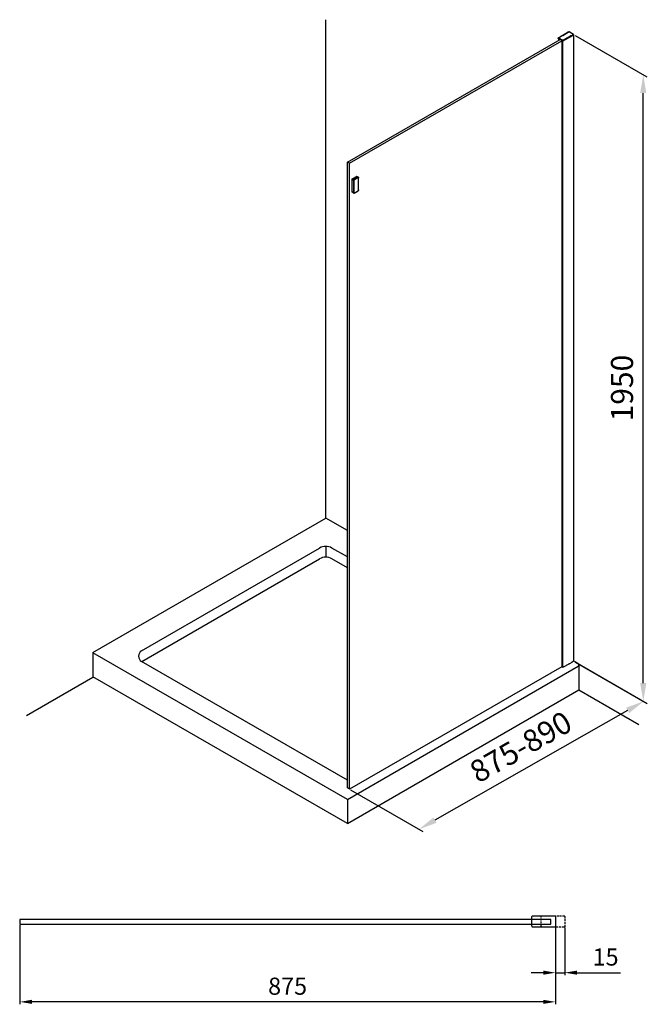
# Model space of a CAD drawing. Units: inches. Extents: x 9 to 4131, y 6 to 1615.
# Drawn here: x 9 to 1034, y 6 to 1615 of the extents above; entities that cross this region are included whole.
import ezdxf

# ---------------------------------------------------------------- set-up
doc = ezdxf.new("R2010")
doc.units = ezdxf.units.IN
doc.header["$MEASUREMENT"] = 0
doc.linetypes.add('HIDDEN2', pattern=[4.7625, 3.175, -1.5875])
doc.layers.get('DEFPOINTS').update_dxf_attribs({"color": 4})
doc.layers.add('DIM', color=3, linetype='Continuous')
doc.layers.add('HID', color=5, linetype='HIDDEN2')
doc.styles.get("Standard").update_dxf_attribs({"font": 'arial.ttf'})
doc.dimstyles.new('平面图', dxfattribs={"dimscale": 8, "dimtxt": 3.5, "dimasz": 2.5, "dimexe": 0.5, "dimexo": 0.2, "dimgap": 1, "dimtad": 1, "dimdec": 0, "dimdsep": 46, "dimtxsty": 'Standard', "dimcen": 0, "dimazin": 2, "dimtfac": 1, "dimtdec": 0, "dimtmove": 0, "dimatfit": 3, "dimfxl": 1, "dimtzin": 0, "dimarcsym": 1})
doc.dimstyles.new('效果图', dxfattribs={"dimscale": 12, "dimtxt": 3, "dimasz": 2.5, "dimexe": 0.5, "dimexo": 0.2, "dimgap": 1, "dimtad": 1, "dimdec": 0, "dimdsep": 46, "dimtxsty": 'Standard', "dimcen": 0, "dimazin": 2, "dimtfac": 1, "dimtdec": 0, "dimtmove": 0, "dimatfit": 3, "dimfxl": 1, "dimtzin": 0, "dimarcsym": 1})

# ---------------------------------------------------------------- blocks, each defined once
blk = doc.blocks.new('*D62')
at = {"layer": 'DEFPOINTS', "color": 0, "transparency": 16777216}
for p in [(883.7, 133.4), (898.7, 132.5), (883.7, 57.3)]:
    blk.add_point(p, dxfattribs=at)
at = {"layer": 'DIM', "color": 0, "lineweight": -2, "transparency": 16777216}
for p, q in [((883.7, 131.8), (883.7, 53.3)), ((898.7, 130.9), (898.7, 53.3)), ((863.7, 57.3), (843.7, 57.3)), ((883.7, 57.3), (898.7, 57.3)), ((918.7, 57.3), (990, 57.3))]:
    blk.add_line(p, q, dxfattribs=at)
at = {"layer": 'DIM', "color": 0, "transparency": 16777216}
for points in [[(863.7, 60.7), (863.7, 54), (883.7, 57.3)], [(918.7, 60.7), (918.7, 54), (898.7, 57.3)]]:
    blk.add_solid(points, dxfattribs=at)
at = {"layer": 'DIM', "color": 0, "transparency": 16777216, "insert": (965.5, 79.3), "char_height": 28, "attachment_point": 5}
blk.add_mtext('15', dxfattribs=at)
blk = doc.blocks.new('*D63')
at = {"layer": 'DEFPOINTS', "color": 0, "transparency": 16777216}
for p in [(8.8, 136.4), (883.7, 133.4), (8.8, 9.6)]:
    blk.add_point(p, dxfattribs=at)
at = {"layer": 'DIM', "color": 0, "lineweight": -2, "transparency": 16777216}
for p, q in [((8.8, 134.8), (8.8, 5.6)), ((883.7, 131.8), (883.7, 5.6)), ((863.7, 9.6), (28.8, 9.6))]:
    blk.add_line(p, q, dxfattribs=at)
at = {"layer": 'DIM', "color": 0, "transparency": 16777216}
for points in [[(28.8, 13), (28.8, 6.3), (8.8, 9.6)], [(863.7, 13), (863.7, 6.3), (883.7, 9.6)]]:
    blk.add_solid(points, dxfattribs=at)
at = {"layer": 'DIM', "color": 0, "transparency": 16777216, "insert": (446.2, 31.6), "char_height": 28, "attachment_point": 5}
blk.add_mtext('875', dxfattribs=at)
blk = doc.blocks.new('CC293+CC303+ID414')
for p, q in [((-37.5, -7.7), (-37.5, 8.2)), ((1, 8.4), (1, -8.4))]:
    blk.add_line(p, q)
for centre, radius, start, end in [((-37, 8.2), 0.5, 91.08, 180), ((-18.9, -951.8), 960.7, 88.8306, 91.08), ((0.7, 8.4), 0.3, 359.9969, 88.8306), ((-36.5, -7.7), 1, 180, 268.9493), ((-18.9, 951.8), 960.7, 268.9493, 271.1694), ((0.7, -8.4), 0.3, 271.1694, 0)]:
    blk.add_arc(centre, radius, start, end)
blk = doc.blocks.new('*D68')
at = {"layer": 'DEFPOINTS', "color": 0, "transparency": 16777216}
for p in [(913.3, 566.8, -57.4), (546.5, 357.7, -57.4), (660.8, 291.7)]:
    blk.add_point(p, dxfattribs=at)
at = {"layer": 'DIM', "color": 0, "lineweight": -2, "transparency": 16777216}
for p, q in [((915.7, 565.4), (1033.6, 497.4)), ((1001.5, 486), (686.8, 306.6)), ((548.9, 356.3), (666.8, 288.2))]:
    blk.add_line(p, q, dxfattribs=at)
at = {"layer": 'DIM', "color": 0, "transparency": 16777216}
for points in [[(999, 490.3), (1004, 481.6), (1027.6, 500.8)], [(684.4, 310.9), (689.3, 302.2), (660.8, 291.7)]]:
    blk.add_solid(points, dxfattribs=at)
at = {"layer": 'DIM', "color": 0, "transparency": 16777216, "insert": (829.3, 422.3), "char_height": 36, "attachment_point": 5, "rotation": 29.6897}
blk.add_mtext('875-890', dxfattribs=at)
blk = doc.blocks.new('*D69')
at = {"layer": 'DEFPOINTS', "color": 0, "transparency": 16777216}
for p in [(913.3, 1590.4, -57.4), (1027, 1524.7), (913.3, 566.3, -57.4)]:
    blk.add_point(p, dxfattribs=at)
at = {"layer": 'DIM', "color": 0, "lineweight": -2, "transparency": 16777216}
for p, q in [((915.7, 1589), (1033, 1521.3)), ((1027, 530.7), (1027, 1494.7)), ((915.7, 564.9), (1033, 497.2))]:
    blk.add_line(p, q, dxfattribs=at)
at = {"layer": 'DIM', "color": 0, "transparency": 16777216}
for points in [[(1022, 1494.7), (1032, 1494.7), (1027, 1524.7)], [(1022, 530.7), (1032, 530.7), (1027, 500.7)]]:
    blk.add_solid(points, dxfattribs=at)
at = {"layer": 'DIM', "color": 0, "transparency": 16777216, "insert": (997, 1012.7), "char_height": 36, "attachment_point": 5, "rotation": 90}
blk.add_mtext('1950', dxfattribs=at)

msp = doc.modelspace()

# ---------------------------------------------------------------- linework, layer by layer
at = {"color": 0, "linetype": 'Continuous'}
for p, q in [((895.4, 1589.2, -57.4), (904.4, 1594.4, -57.4)), ((904.5, 1594.2, -57.4), (895.5, 1589.1, -57.4)), ((904.4, 1594.4, -57.4), (905.4, 1594.9, -57.4)), ((905.5, 1594.7, -57.4), (904.5, 1594.2, -57.4)), ((905.4, 1594.9, -57.4), (905.6, 1595, -57.4)), ((905.7, 1594.9, -57.4), (905.5, 1594.7, -57.4)), ((905.7, 1594.9, -57.4), (905.6, 1595, -57.4)), ((905.8, 1595, -57.4), (905.7, 1594.9, -57.4)), ((912.5, 1590.9, -57.4), (905.7, 1594.9, -57.4)), ((913, 1590.8, -57.4), (905.8, 1595, -57.4)), ((543.9, 1382.2, -57.4), (891.1, 1582.6, -57.4)), ((547.5, 1380.2, -57.4), (893.9, 1580.2, -57.4)), ((888.1, 1584.6, -57.4), (888.1, 1584.5, -57.4)), ((888.1, 1584.6, -57.4), (888.1, 1584.5, -57.4)), ((888.2, 1584.3, -57.4), (888.1, 1584.5, -57.4)), ((888.1, 1584.5, -57.4), (888.2, 1584.5, -57.4)), ((888.2, 1584.6, -57.4), (888.2, 1584.5, -57.4)), ((888.2, 1584.3, -57.4), (888.2, 1584.5, -57.4)), ((888.2, 1584.5, -57.4), (895.4, 1580.3, -57.4)), ((895.4, 1580.1, -57.4), (888.2, 1584.3, -57.4)), ((888.3, 1585.1, -57.4), (889.5, 1585.7, -57.4)), ((888.7, 1584, -57.4), (888.7, 1581.3, -57.4)), ((889.6, 1585.6, -57.4), (888.8, 1585.1, -57.4)), ((888.8, 1585.1, -57.4), (895.7, 1581.2, -57.4)), ((889.5, 1585.7, -57.4), (889.8, 1585.9, -57.4)), ((889.9, 1585.8, -57.4), (889.6, 1585.6, -57.4)), ((889.8, 1585.9, -57.4), (889.9, 1586, -57.4)), ((889.9, 1586, -57.4), (890, 1586, -57.4)), ((890, 1585.8, -57.4), (889.9, 1585.8, -57.4)), ((890, 1586, -57.4), (890.6, 1586.4, -57.4)), ((890.7, 1586.3, -57.4), (890, 1585.8, -57.4)), ((890.6, 1586.4, -57.4), (890.7, 1586.5, -57.4)), ((890.7, 1586.5, -57.4), (891, 1586.6, -57.4)), ((890.8, 1586.3, -57.4), (890.7, 1586.3, -57.4)), ((891.1, 1586.5, -57.4), (890.8, 1586.3, -57.4)), ((891, 1586.6, -57.4), (891.3, 1586.8, -57.4)), ((891.4, 1586.7, -57.4), (891.1, 1586.5, -57.4)), ((891.3, 1586.8, -57.4), (891.4, 1586.9, -57.4)), ((891.4, 1586.9, -57.4), (891.6, 1587, -57.4)), ((891.5, 1586.7, -57.4), (891.4, 1586.7, -57.4)), ((891.7, 1586.9, -57.4), (891.5, 1586.7, -57.4)), ((891.6, 1587, -57.4), (891.9, 1587.2, -57.4)), ((892, 1587, -57.4), (891.7, 1586.9, -57.4)), ((891.9, 1587.2, -57.4), (892, 1587.3, -57.4)), ((892, 1587.3, -57.4), (892.1, 1587.3, -57.4)), ((892.1, 1587.1, -57.4), (892, 1587, -57.4)), ((892.1, 1587.3, -57.4), (892.2, 1587.4, -57.4)), ((892.2, 1587.1, -57.4), (892.1, 1587.1, -57.4)), ((892.2, 1587.4, -57.4), (892.3, 1587.4, -57.4)), ((892.3, 1587.2, -57.4), (892.2, 1587.1, -57.4)), ((892.3, 1587.4, -57.4), (892.7, 1587.7, -57.4)), ((892.4, 1587.2, -57.4), (892.3, 1587.2, -57.4)), ((892.8, 1587.5, -57.4), (892.4, 1587.2, -57.4)), ((892.7, 1587.7, -57.4), (892.8, 1587.7, -57.4)), ((892.8, 1587.7, -57.4), (892.9, 1587.7, -57.4)), ((892.9, 1587.5, -57.4), (892.8, 1587.5, -57.4)), ((892.9, 1587.7, -57.4), (893.4, 1588.1, -57.4)), ((893.5, 1587.9, -57.4), (892.9, 1587.6, -57.4)), ((892.9, 1587.6, -57.4), (892.9, 1587.5, -57.4)), ((893.4, 1588.1, -57.4), (893.5, 1588.1, -57.4)), ((893.5, 1588.1, -57.4), (893.9, 1588.3, -57.4)), ((893.6, 1588, -57.4), (893.5, 1587.9, -57.4)), ((893.9, 1588.2, -57.4), (893.6, 1588, -57.4)), ((893.9, 1588.3, -57.4), (894, 1588.4, -57.4)), ((894.1, 1588.3, -57.4), (893.9, 1588.2, -57.4)), ((893.9, 1581.1, -57.4), (893.9, 557.2, -57.4)), ((894, 1588.4, -57.4), (894.1, 1588.5, -57.4)), ((894.1, 1588.5, -57.4), (894.5, 1588.7, -57.4)), ((894.2, 1588.3, -57.4), (894.1, 1588.3, -57.4)), ((894.4, 1588.4, -57.4), (894.2, 1588.3, -57.4)), ((894.6, 1588.5, -57.4), (894.4, 1588.4, -57.4)), ((894.5, 1588.7, -57.4), (894.7, 1588.8, -57.4)), ((894.8, 1588.6, -57.4), (894.6, 1588.5, -57.4)), ((894.7, 1588.8, -57.4), (895.4, 1589.2, -57.4)), ((895.5, 1589.1, -57.4), (894.8, 1588.7, -57.4)), ((895.4, 1580.3, -57.4), (895.5, 1580.7, -57.4)), ((895.4, 556.3, -57.4), (895.4, 1580.3, -57.4)), ((895.5, 1580.7, -57.4), (895.6, 1581.1, -57.4)), ((895.6, 1581.1, -57.4), (895.7, 1581.2, -57.4)), ((895.7, 1581.2, -57.4), (895.9, 1581.3, -57.4)), ((895.7, 1581.2, -57.4), (895.8, 1580.8, -57.4)), ((895.8, 1580.8, -57.4), (895.9, 1580.4, -57.4)), ((895.9, 1581.3, -57.4), (896.4, 1581.6, -57.4)), ((895.9, 1580.3, -57.4), (896.8, 1580.8, -57.4)), ((896.9, 1580.7, -57.4), (895.9, 1580.1, -57.4)), ((895.9, 1580.4, -57.4), (895.9, 1580.3, -57.4)), ((895.9, 556.3, -57.4), (895.9, 1580.3, -57.4)), ((896, 1580.2, -57.4), (895.9, 1580.1, -57.4)), ((896.1, 1580.2, -57.4), (896, 1580.2, -57.4)), ((901.7, 1583.4, -57.4), (896.1, 1580.2, -57.4)), ((896.4, 1581.6, -57.4), (896.5, 1581.6, -57.4)), ((896.5, 1581.6, -57.4), (896.5, 1581.7, -57.4)), ((896.6, 1581.7, -57.4), (896.7, 1581.8, -57.4)), ((896.7, 1581.8, -57.4), (896.8, 1581.8, -57.4)), ((896.8, 1581.8, -57.4), (896.9, 1581.9, -57.4)), ((896.8, 1580.8, -57.4), (897.1, 1581, -57.4)), ((896.9, 1581.9, -57.4), (897.4, 1582.1, -57.4)), ((897.3, 1580.9, -57.4), (896.9, 1580.7, -57.4)), ((897.1, 1581, -57.4), (897.3, 1581.1, -57.4)), ((897.3, 1581.1, -57.4), (897.8, 1581.4, -57.4)), ((897.9, 1581.2, -57.4), (897.3, 1580.9, -57.4)), ((897.4, 1582.1, -57.4), (897.5, 1582.2, -57.4)), ((897.5, 1582.2, -57.4), (897.7, 1582.3, -57.4)), ((897.5, 1582.2, -57.4), (897.5, 1582.2, -57.4)), ((897.7, 1582.3, -57.4), (897.8, 1582.4, -57.4)), ((897.8, 1581.4, -57.4), (898.1, 1581.5, -57.4)), ((897.9, 1582.4, -57.4), (898.4, 1582.7, -57.4)), ((898.3, 1581.5, -57.4), (897.9, 1581.2, -57.4)), ((898.1, 1581.5, -57.4), (898.3, 1581.6, -57.4)), ((898.3, 1581.6, -57.4), (898.8, 1581.9, -57.4)), ((898.9, 1581.8, -57.4), (898.3, 1581.5, -57.4)), ((898.4, 1582.7, -57.4), (898.5, 1582.8, -57.4)), ((898.4, 1582.7, -57.4), (898.4, 1582.7, -57.4)), ((898.5, 1582.8, -57.4), (898.7, 1582.8, -57.4)), ((898.7, 1582.8, -57.4), (898.8, 1582.9, -57.4)), ((898.8, 1582.9, -57.4), (899.3, 1583.2, -57.4)), ((898.8, 1581.9, -57.4), (899.1, 1582.1, -57.4)), ((899.3, 1582, -57.4), (898.9, 1581.8, -57.4)), ((899.1, 1582.1, -57.4), (899.2, 1582.2, -57.4)), ((899.2, 1582.2, -57.4), (899.8, 1582.5, -57.4)), ((899.3, 1583.2, -57.4), (899.4, 1583.3, -57.4)), ((899.8, 1582.3, -57.4), (899.3, 1582, -57.4)), ((899.4, 1583.3, -57.4), (899.5, 1583.3, -57.4)), ((899.5, 1583.3, -57.4), (899.6, 1583.4, -57.4)), ((899.6, 1583.4, -57.4), (899.8, 1583.5, -57.4)), ((899.8, 1583.5, -57.4), (900.3, 1583.8, -57.4)), ((900.3, 1582.6, -57.4), (899.8, 1582.3, -57.4)), ((899.8, 1582.5, -57.4), (900.1, 1582.6, -57.4)), ((900.1, 1582.6, -57.4), (900.2, 1582.7, -57.4)), ((900.2, 1582.7, -57.4), (900.7, 1583, -57.4)), ((900.3, 1583.8, -57.4), (900.4, 1583.8, -57.4)), ((900.8, 1582.9, -57.4), (900.3, 1582.6, -57.4)), ((900.4, 1583.8, -57.4), (900.4, 1583.9, -57.4)), ((900.5, 1583.9, -57.4), (900.6, 1583.9, -57.4)), ((900.6, 1583.9, -57.4), (900.7, 1584, -57.4)), ((900.7, 1583, -57.4), (901, 1583.2, -57.4)), ((900.8, 1584, -57.4), (901.3, 1584.3, -57.4)), ((901.2, 1583.1, -57.4), (900.8, 1582.9, -57.4)), ((901, 1583.2, -57.4), (901.2, 1583.3, -57.4)), ((901.2, 1583.3, -57.4), (901.7, 1583.6, -57.4)), ((901.7, 1583.4, -57.4), (901.2, 1583.1, -57.4)), ((901.3, 1584.3, -57.4), (901.3, 1584.4, -57.4)), ((901.4, 1584.4, -57.4), (901.6, 1584.5, -57.4)), ((901.4, 1584.4, -57.4), (901.4, 1584.4, -57.4)), ((901.6, 1584.5, -57.4), (901.7, 1584.6, -57.4)), ((901.7, 1584.6, -57.4), (902.3, 1584.9, -57.4)), ((903.7, 1584.6, -57.4), (901.7, 1583.4, -57.4)), ((901.7, 1583.6, -57.4), (902, 1583.7, -57.4)), ((901.8, 1583.5, -57.4), (901.7, 1583.4, -57.4)), ((902.2, 1583.7, -57.4), (901.8, 1583.5, -57.4)), ((902, 1583.7, -57.4), (902.2, 1583.8, -57.4)), ((902.2, 1583.8, -57.4), (902.7, 1584.1, -57.4)), ((902.8, 1584, -57.4), (902.2, 1583.7, -57.4)), ((902.3, 1584.9, -57.4), (902.4, 1585, -57.4)), ((902.3, 1584.9, -57.4), (902.3, 1584.9, -57.4)), ((902.4, 1585, -57.4), (902.6, 1585.1, -57.4)), ((902.6, 1585.1, -57.4), (902.7, 1585.1, -57.4)), ((902.7, 1585.1, -57.4), (903.2, 1585.4, -57.4)), ((902.7, 1584.1, -57.4), (903, 1584.3, -57.4)), ((903.2, 1584.3, -57.4), (902.8, 1584, -57.4)), ((903, 1584.3, -57.4), (903.1, 1584.4, -57.4)), ((903.1, 1584.4, -57.4), (903.7, 1584.7, -57.4)), ((903.2, 1585.4, -57.4), (903.3, 1585.5, -57.4)), ((903.7, 1584.6, -57.4), (903.2, 1584.3, -57.4)), ((903.3, 1585.5, -57.4), (903.4, 1585.5, -57.4)), ((903.4, 1585.5, -57.4), (903.5, 1585.6, -57.4)), ((903.5, 1585.6, -57.4), (903.7, 1585.7, -57.4)), ((903.7, 1585.7, -57.4), (904.2, 1586, -57.4)), ((904.6, 1585, -57.4), (903.7, 1584.6, -57.4)), ((904.2, 1584.8, -57.4), (903.7, 1584.6, -57.4)), ((903.7, 1584.7, -57.4), (904, 1584.8, -57.4)), ((904, 1584.8, -57.4), (904.1, 1584.9, -57.4)), ((904.1, 1584.9, -57.4), (904.6, 1585.2, -57.4)), ((904.2, 1586, -57.4), (904.3, 1586, -57.4)), ((904.6, 1585, -57.4), (904.2, 1584.8, -57.4)), ((904.3, 1586.1, -57.4), (904.5, 1586.2, -57.4)), ((904.3, 1586, -57.4), (904.3, 1586.1, -57.4)), ((904.5, 1586.2, -57.4), (904.6, 1586.2, -57.4)), ((904.6, 1586.3, -57.4), (904.9, 1586.4, -57.4)), ((904.6, 1586.2, -57.4), (904.6, 1586.3, -57.4)), ((905.4, 1585.5, -57.4), (904.6, 1585, -57.4)), ((904.6, 1585.2, -57.4), (904.9, 1585.4, -57.4)), ((904.6, 1585.2, -57.4), (904.6, 1585.2, -57.4)), ((904.7, 1585.1, -57.4), (904.6, 1585, -57.4)), ((905.1, 1585.4, -57.4), (904.7, 1585.1, -57.4)), ((904.9, 1586.4, -57.4), (904.9, 1586.4, -57.4)), ((904.9, 1586.4, -57.4), (905, 1586.4, -57.4)), ((904.9, 1585.4, -57.4), (905.1, 1585.5, -57.4)), ((905, 1586.5, -57.4), (905.4, 1586.7, -57.4)), ((905, 1586.4, -57.4), (905, 1586.5, -57.4)), ((905.1, 1585.5, -57.4), (905.3, 1585.6, -57.4)), ((905.4, 1585.5, -57.4), (905.1, 1585.4, -57.4)), ((905.3, 1585.6, -57.4), (905.3, 1585.6, -57.4)), ((905.4, 1586.7, -57.4), (905.6, 1586.8, -57.4)), ((907.5, 1586.8, -57.4), (905.4, 1585.5, -57.4)), ((905.4, 1585.7, -57.4), (905.9, 1585.9, -57.4)), ((905.4, 1585.6, -57.4), (905.4, 1585.7, -57.4)), ((905.4, 1585.7, -57.4), (905.4, 1585.7, -57.4)), ((905.5, 1585.6, -57.4), (905.4, 1585.5, -57.4)), ((905.4, 1585.5, -57.4), (905.4, 1585.5, -57.4)), ((905.9, 1585.8, -57.4), (905.5, 1585.6, -57.4)), ((905.5, 1585.6, -57.4), (905.5, 1585.6, -57.4)), ((905.6, 1586.8, -57.4), (905.7, 1586.9, -57.4)), ((905.7, 1586.9, -57.4), (905.7, 1586.9, -57.4)), ((905.7, 1586.9, -57.4), (905.8, 1586.9, -57.4)), ((905.8, 1586.9, -57.4), (906, 1587, -57.4)), ((905.9, 1586, -57.4), (906, 1586, -57.4)), ((906, 1585.8, -57.4), (905.9, 1585.8, -57.4)), ((906, 1587.1, -57.4), (906.3, 1587.2, -57.4)), ((906, 1586, -57.4), (906.1, 1586.1, -57.4)), ((906.1, 1585.9, -57.4), (906, 1585.8, -57.4)), ((906.1, 1586.1, -57.4), (906.2, 1586.1, -57.4)), ((906.2, 1586, -57.4), (906.1, 1585.9, -57.4)), ((906.2, 1586.2, -57.4), (906.4, 1586.3, -57.4)), ((906.2, 1586.1, -57.4), (906.2, 1586.2, -57.4)), ((906.3, 1586, -57.4), (906.2, 1586, -57.4)), ((906.2, 1586, -57.4), (906.2, 1586, -57.4)), ((906.3, 1587.2, -57.4), (906.4, 1587.3, -57.4)), ((906.5, 1586.2, -57.4), (906.3, 1586, -57.4)), ((906.4, 1587.3, -57.4), (906.6, 1587.4, -57.4)), ((906.5, 1586.3, -57.4), (906.8, 1586.5, -57.4)), ((906.9, 1586.4, -57.4), (906.5, 1586.2, -57.4)), ((906.6, 1587.4, -57.4), (906.9, 1587.6, -57.4)), ((906.9, 1587.6, -57.4), (907, 1587.6, -57.4)), ((906.9, 1586.5, -57.4), (907, 1586.6, -57.4)), ((907.1, 1586.5, -57.4), (906.9, 1586.4, -57.4)), ((906.9, 1586.4, -57.4), (906.9, 1586.4, -57.4)), ((907, 1587.6, -57.4), (909, 1588.8, -57.4)), ((907, 1586.6, -57.4), (907.5, 1586.9, -57.4)), ((907.4, 1586.7, -57.4), (907.1, 1586.5, -57.4)), ((907.5, 1586.8, -57.4), (907.4, 1586.7, -57.4)), ((907.5, 1586.9, -57.4), (910.4, 1588.6, -57.4)), ((909.9, 1588.1, -57.4), (907.5, 1586.8, -57.4)), ((908.7, 1587.5, -57.4), (907.5, 1586.8, -57.4)), ((908.9, 1587.6, -57.4), (908.7, 1587.5, -57.4)), ((909.1, 1587.7, -57.4), (908.9, 1587.6, -57.4)), ((909, 1588.8, -57.4), (909.7, 1589.2, -57.4)), ((910.4, 1588.4, -57.4), (909.1, 1587.7, -57.4)), ((909.7, 1589.2, -57.4), (911.3, 1590.2, -57.4)), ((910.3, 1588.4, -57.4), (909.9, 1588.1, -57.4)), ((910.4, 1588.5, -57.4), (910.3, 1588.4, -57.4)), ((910.4, 1588.6, -57.4), (911.8, 1589.4, -57.4)), ((911.9, 1589.3, -57.4), (910.4, 1588.5, -57.4)), ((910.8, 1588.7, -57.4), (910.4, 1588.5, -57.4)), ((910.4, 1588.5, -57.4), (910.4, 1588.4, -57.4)), ((913.3, 1590.2, -57.4), (910.8, 1588.7, -57.4)), ((911.3, 1590.2, -57.4), (911.4, 1590.2, -57.4)), ((911.4, 1590.2, -57.4), (911.9, 1590.6, -57.4)), ((911.8, 1589.5, -57.4), (912.6, 1589.9, -57.4)), ((911.8, 1589.4, -57.4), (911.8, 1589.5, -57.4)), ((911.9, 1590.6, -57.4), (912.1, 1590.7, -57.4)), ((912.4, 1589.6, -57.4), (911.9, 1589.4, -57.4)), ((911.9, 1589.4, -57.4), (911.9, 1589.3, -57.4)), ((912.1, 1590.7, -57.4), (912.5, 1590.9, -57.4)), ((912.6, 1589.8, -57.4), (912.4, 1589.6, -57.4)), ((912.7, 1590.9, -57.4), (912.5, 1590.9, -57.4)), ((913.3, 1590.2, -57.4), (912.6, 1589.8, -57.4)), ((912.6, 1589.9, -57.4), (912.8, 1590, -57.4)), ((912.8, 1590, -57.4), (913.3, 1590.3, -57.4)), ((913, 1590.8, -57.4), (913.1, 1590.8, -57.4)), ((913.3, 1590.4, -57.4), (913.3, 566.3, -57.4)), ((913.3, 1590.4, -57.4), (913.3, 1590.3, -57.4)), ((913.3, 1590.2, -57.4), (913.3, 1590.2, -57.4)), ((543.9, 359.2, -57.4), (543.9, 1382.2, -57.4)), ((547.5, 1380.2, -57.4), (543.9, 1382.2, -57.4)), ((547.5, 357.2, -57.4), (547.5, 1380.2, -57.4)), ((551.5, 1333.5, -57.4), (551.5, 1353.4, -57.4)), ((554, 1352, -57.4), (551.5, 1353.4, -57.4)), ((552.5, 1355.1, -57.4), (558.6, 1358.6, -57.4)), ((552.5, 1355.1, -57.4), (555, 1353.7, -57.4)), ((554, 1352, -57.4), (554, 1332.1, -57.4)), ((554.4, 1352, -57.4), (554.4, 1332.1, -57.4)), ((561.1, 1357.2, -57.4), (555, 1353.7, -57.4)), ((561.3, 1356.8, -57.4), (555.2, 1353.3, -57.4)), ((561.1, 1357.2, -57.4), (558.6, 1358.6, -57.4)), ((561.8, 1357.3, -57.4), (559.3, 1358.7, -57.4)), ((562, 1336.5, -57.4), (562, 1356.4, -57.4)), ((562.1, 1336.6, -57.4), (562.1, 1356.5, -57.4)), ((554, 1332.1, -57.4), (551.5, 1333.5, -57.4)), ((554.3, 1331.4, -57.4), (551.8, 1332.8, -57.4)), ((555.1, 1331.5, -57.4), (561.2, 1335, -57.4)), ((555.2, 1331.6, -57.4), (561.3, 1335.2, -57.4)), ((561.3, 1335.1, -57.4), (561.2, 1335, -57.4)), ((910.3, 564.5, -57.4), (906.3, 562.2, -57.4)), ((913.3, 566.3, -57.4), (910.3, 564.5, -57.4)), ((893.9, 557.2, -57.4), (547.5, 357.2, -57.4)), ((895.4, 556.3, -57.4), (893.9, 557.2, -57.4)), ((896.1, 556.4, -57.4), (895.9, 556.3, -57.4)), ((905.4, 561.7, -57.4), (896.1, 556.4, -57.4)), ((905.6, 561.8, -57.4), (905.4, 561.7, -57.4)), ((905.7, 561.8, -57.4), (905.6, 561.8, -57.4)), ((906.1, 562.1, -57.4), (905.7, 561.8, -57.4)), ((906.3, 562.2, -57.4), (906.1, 562.1, -57.4)), ((547.5, 357.2, -57.4), (543.9, 359.2, -57.4))]:
    msp.add_line(p, q, dxfattribs=at)
at = {"color": 0, "linetype": 'Continuous', "elevation": -57.4}
for points in [[(905.8, 1595), (905.7, 1595), (905.7, 1595), (905.6, 1595), (905.6, 1595)], [(888.3, 1585.1), (888.3, 1585), (888.2, 1585), (888.1, 1584.8), (888.1, 1584.7), (888.1, 1584.6)], [(893.9, 1581.1), (893.9, 1581.1), (893.9, 1581.1)], [(893.9, 1581), (893.9, 1581), (893.9, 1581.1), (893.9, 1581.1)], [(895.9, 1580.1), (895.8, 1580.1), (895.6, 1580.1), (895.5, 1580.1), (895.4, 1580.1)], [(913.3, 1590.4), (913.3, 1590.5), (913.3, 1590.6), (913.2, 1590.7), (913.1, 1590.7), (913.1, 1590.8)], [(913.3, 1590.3), (913.3, 1590.3), (913.3, 1590.2), (913.3, 1590.2)], [(913.3, 1590.2), (913.3, 1590.2), (913.3, 1590.2)], [(895.9, 556.3), (895.8, 556.2), (895.6, 556.2), (895.5, 556.2), (895.4, 556.3)]]:
    msp.add_lwpolyline(points, dxfattribs=at)
at = {"color": 0}
msp.add_lwpolyline([(876.2, 136.4), (876.2, 144.4), (8.8, 144.4), (8.8, 136.4)], close=True, dxfattribs=at)
at = {"color": 0, "linetype": 'Continuous'}
for points, start_tangent, end_tangent in [([(888.8, 1585.1, -57.4), (888.7, 1585.1, -57.4), (888.5, 1585, -57.4), (888.4, 1584.9, -57.4), (888.3, 1584.8, -57.4), (888.2, 1584.7, -57.4), (888.2, 1584.6, -57.4)], (-0.981462, -0.191655), (-0.25272, -0.96754)), ([(888.3, 1585.1, -57.4), (888.4, 1585.1, -57.4), (888.5, 1585.1, -57.4), (888.7, 1585.1, -57.4), (888.8, 1585.1, -57.4)], (0.857081, 0.515182), (0.983889, -0.178779)), ([(889.5, 1585.7, -57.4), (889.5, 1585.7, -57.4)], (0.85824, 0.513249), (0.858248, 0.513235)), ([(889.6, 1585.6, -57.4), (889.6, 1585.6, -57.4)], (-0.858001, -0.513648), (-0.857996, -0.513656)), ([(890.7, 1586.5, -57.4), (890.7, 1586.5, -57.4)], (0.859555, 0.511043), (0.85957, 0.511017)), ([(890.7, 1586.5, -57.4), (890.7, 1586.5, -57.4)], (0.859569, 0.51102), (0.859579, 0.511002)), ([(890.8, 1586.3, -57.4), (890.8, 1586.3, -57.4)], (-0.859339, -0.511407), (-0.859329, -0.511423)), ([(890.8, 1586.3, -57.4), (890.8, 1586.3, -57.4)], (-0.859329, -0.511423), (-0.859315, -0.511447)), ([(891.9, 1587.2, -57.4), (891.9, 1587.2, -57.4)], (0.860883, 0.508804), (0.860892, 0.508788)), ([(892, 1587, -57.4), (892, 1587, -57.4)], (-0.860655, -0.509189), (-0.860645, -0.509205)), ([(893.5, 1588.1, -57.4), (893.5, 1588.1, -57.4)], (0.862541, 0.505987), (0.862554, 0.505966)), ([(893.6, 1588, -57.4), (893.6, 1588, -57.4)], (-0.86232, -0.506363), (-0.862308, -0.506385)), ([(894.7, 1588.8, -57.4), (894.7, 1588.8, -57.4)], (0.863763, 0.503899), (0.863779, 0.503871)), ([(894.8, 1588.7, -57.4), (894.8, 1588.6, -57.4)], (-0.863548, -0.504267), (-0.863531, -0.504297)), ([(895.4, 1580.3, -57.4), (895.5, 1580.2, -57.4), (895.6, 1580.2, -57.4), (895.7, 1580.2, -57.4), (895.8, 1580.2, -57.4), (895.9, 1580.3, -57.4)], (0.874985, -0.484151), (0.869379, 0.494147)), ([(895.9, 1580.1, -57.4), (895.8, 1580.1, -57.4), (895.6, 1580.1, -57.4), (895.5, 1580.1, -57.4), (895.4, 1580.1, -57.4)], (-0.874644, -0.484766), (-0.866027, 0.499996)), ([(895.7, 1581.2, -57.4), (895.7, 1581.2, -57.4)], (0.874434, 0.485145), (0.874405, 0.485197)), ([(896.5, 1581.7, -57.4), (896.6, 1581.7, -57.4)], (0.873591, 0.486661), (0.873571, 0.486696)), ([(896.5, 1581.6, -57.4), (896.5, 1581.6, -57.4)], (0.873645, 0.486564), (0.87364, 0.486573)), ([(897.5, 1582.2, -57.4), (897.5, 1582.2, -57.4)], (0.872708, 0.488243), (0.872703, 0.488252)), ([(897.5, 1582.2, -57.4), (897.5, 1582.2, -57.4)], (0.872655, 0.488338), (0.872635, 0.488373)), ([(897.8, 1582.4, -57.4), (897.9, 1582.4, -57.4)], (0.872357, 0.48887), (0.872326, 0.488925)), ([(898.4, 1582.7, -57.4), (898.4, 1582.7, -57.4)], (0.871767, 0.489921), (0.871761, 0.489932)), ([(898.5, 1582.8, -57.4), (898.5, 1582.8, -57.4)], (0.871712, 0.490018), (0.871693, 0.490053)), ([(898.8, 1582.9, -57.4), (898.8, 1582.9, -57.4)], (0.871413, 0.490551), (0.871387, 0.490596)), ([(899.4, 1583.3, -57.4), (899.4, 1583.3, -57.4)], (0.870818, 0.491606), (0.870813, 0.491614)), ([(899.5, 1583.3, -57.4), (899.5, 1583.3, -57.4)], (0.870763, 0.491703), (0.870743, 0.491738)), ([(899.8, 1583.5, -57.4), (899.8, 1583.5, -57.4)], (0.870461, 0.492237), (0.870443, 0.492269)), ([(900.4, 1583.9, -57.4), (900.5, 1583.9, -57.4)], (0.869809, 0.493389), (0.869788, 0.493426)), ([(900.4, 1583.8, -57.4), (900.4, 1583.8, -57.4)], (0.869862, 0.493295), (0.869857, 0.493304)), ([(900.7, 1584, -57.4), (900.8, 1584, -57.4)], (0.869504, 0.493926), (0.869491, 0.493948)), ([(901.3, 1584.4, -57.4), (901.4, 1584.4, -57.4)], (0.868906, 0.494978), (0.868889, 0.495006)), ([(901.4, 1584.4, -57.4), (901.4, 1584.4, -57.4)], (0.868891, 0.495004), (0.868886, 0.495013)), ([(901.4, 1584.4, -57.4), (901.4, 1584.4, -57.4)], (0.868835, 0.495102), (0.868815, 0.495138)), ([(901.7, 1584.6, -57.4), (901.7, 1584.6, -57.4)], (0.868534, 0.49563), (0.868534, 0.49563)), ([(901.7, 1583.6, -57.4), (901.7, 1583.6, -57.4)], (0.868981, 0.494845), (0.868949, 0.494901)), ([(902.3, 1584.9, -57.4), (902.3, 1584.9, -57.4)], (0.86792, 0.496703), (0.867916, 0.496712)), ([(902.4, 1585, -57.4), (902.4, 1585, -57.4)], (0.867866, 0.496798), (0.867846, 0.496833)), ([(902.7, 1585.1, -57.4), (902.7, 1585.1, -57.4)], (0.867564, 0.497325), (0.867561, 0.497331)), ([(903.3, 1585.5, -57.4), (903.3, 1585.5, -57.4)], (0.866948, 0.498398), (0.866941, 0.498412)), ([(903.4, 1585.5, -57.4), (903.4, 1585.5, -57.4)], (0.866892, 0.498497), (0.86687, 0.498534)), ([(903.7, 1585.7, -57.4), (903.7, 1585.7, -57.4)], (0.866591, 0.499019), (0.866585, 0.499029)), ([(904.3, 1586.1, -57.4), (904.3, 1586.1, -57.4)], (0.865916, 0.50019), (0.865896, 0.500225)), ([(904.3, 1586, -57.4), (904.3, 1586, -57.4)], (0.865973, 0.500092), (0.865966, 0.500102)), ([(904.9, 1586.4, -57.4), (904.9, 1586.4, -57.4)], (0.865319, 0.501221), (0.865315, 0.501228)), ([(905.3, 1585.6, -57.4), (905.4, 1585.6, -57.4)], (0.865319, 0.501221), (0.865316, 0.501226)), ([(905.4, 1585.5, -57.4), (905.4, 1585.5, -57.4)], (-0.865249, -0.501343), (-0.865253, -0.501335)), ([(905.6, 1586.8, -57.4), (905.6, 1586.8, -57.4)], (0.864634, 0.502402), (0.864626, 0.502416)), ([(905.7, 1586.9, -57.4), (905.7, 1586.9, -57.4)], (0.864495, 0.502641), (0.864491, 0.502649)), ([(905.9, 1585.9, -57.4), (905.9, 1586, -57.4)], (0.864786, 0.502141), (0.864771, 0.502166)), ([(906, 1587, -57.4), (906, 1587.1, -57.4)], (0.8642, 0.503149), (0.864177, 0.503188)), ([(906.2, 1586.1, -57.4), (906.2, 1586.1, -57.4)], (0.864499, 0.502635), (0.864492, 0.502647)), ([(906.2, 1586, -57.4), (906.2, 1586, -57.4)], (-0.864424, -0.502764), (-0.864428, -0.502757)), ([(906.4, 1586.3, -57.4), (906.5, 1586.3, -57.4)], (0.864202, 0.503145), (0.864179, 0.503185)), ([(906.5, 1586.2, -57.4), (906.5, 1586.2, -57.4)], (-0.86411, -0.503303), (-0.864133, -0.503263)), ([(906.8, 1586.5, -57.4), (906.9, 1586.5, -57.4)], (0.863784, 0.503863), (0.863752, 0.503917)), ([(912.5, 1590.9, -57.4), (912.8, 1590.9, -57.4), (913, 1590.8, -57.4), (913, 1590.8, -57.4)], (0.976487, 0.215578), (0.867455, -0.497515)), ([(913.3, 1590.3, -57.4), (913.2, 1590.4, -57.4), (913.2, 1590.5, -57.4), (913, 1590.7, -57.4), (912.8, 1590.8, -57.4), (912.7, 1590.9, -57.4)], (-0.430862, 0.902418), (-0.923407, 0.383823)), ([(913.3, 1590.3, -57.4), (913.3, 1590.3, -57.4)], (0.856965, 0.515375), (0.856965, 0.515375)), ([(551.5, 1353.4, -57.4), (551.6, 1353.7, -57.4), (551.7, 1354.1, -57.4), (551.8, 1354.4, -57.4), (552, 1354.7, -57.4), (552.3, 1354.9, -57.4), (552.5, 1355.1, -57.4)], (0, 1), (0.866027, 0.499996)), ([(555, 1353.7, -57.4), (554.8, 1353.6, -57.4), (554.6, 1353.4, -57.4), (554.4, 1353.2, -57.4), (554.3, 1353, -57.4), (554.1, 1352.7, -57.4), (554.1, 1352.5, -57.4), (554, 1352.2, -57.4), (554, 1352, -57.4)], (-0.866027, -0.499996), (0, -1)), ([(554.4, 1352, -57.4), (554.3, 1352, -57.4), (554.3, 1352, -57.4), (554.2, 1352, -57.4), (554.1, 1352, -57.4), (554, 1352, -57.4)], (-0.866027, -0.499996), (-0.866027, 0.499996)), ([(555.2, 1353.3, -57.4), (555, 1353.2, -57.4), (554.9, 1353.1, -57.4), (554.8, 1352.9, -57.4), (554.6, 1352.7, -57.4), (554.6, 1352.6, -57.4), (554.5, 1352.4, -57.4), (554.4, 1352.2, -57.4), (554.4, 1352, -57.4)], (-0.866027, -0.499996), (0, -1)), ([(555.2, 1353.3, -57.4), (555.2, 1353.4, -57.4), (555.1, 1353.5, -57.4), (555.1, 1353.6, -57.4), (555, 1353.6, -57.4), (555, 1353.7, -57.4)], (0, 1), (-0.866027, 0.499996)), ([(558.6, 1358.6, -57.4), (558.9, 1358.7, -57.4), (559.1, 1358.8, -57.4), (559.3, 1358.7, -57.4)], (0.866027, 0.499996), (0.866028, -0.499996)), ([(561.8, 1357.3, -57.4), (561.6, 1357.3, -57.4), (561.4, 1357.4, -57.4), (561.3, 1357.3, -57.4), (561.1, 1357.2, -57.4)], (-0.866028, 0.499996), (-0.866027, -0.499996)), ([(561.3, 1356.8, -57.4), (561.3, 1356.9, -57.4), (561.3, 1357, -57.4), (561.2, 1357.1, -57.4), (561.1, 1357.2, -57.4), (561.1, 1357.2, -57.4)], (0, 1), (-0.866027, 0.499996)), ([(562, 1356.4, -57.4), (562, 1356.6, -57.4), (562, 1356.7, -57.4), (561.9, 1356.8, -57.4), (561.8, 1356.9, -57.4), (561.7, 1356.9, -57.4), (561.6, 1356.9, -57.4), (561.4, 1356.9, -57.4), (561.3, 1356.8, -57.4)], (0, 1), (-0.866027, -0.499996)), ([(561.8, 1357.3, -57.4), (561.9, 1357.2, -57.4), (562, 1357, -57.4), (562.1, 1356.8, -57.4), (562.1, 1356.5, -57.4)], (0.866027, -0.499996), (0, -1)), ([(562, 1356.4, -57.4), (562.1, 1356.5, -57.4), (562.1, 1356.5, -57.4), (562.1, 1356.5, -57.4)], (0.866027, 0.499996), (0, 1)), ([(562.1, 1336.6, -57.4), (562.1, 1336.3, -57.4), (562, 1336.1, -57.4), (561.9, 1335.8, -57.4), (561.8, 1335.6, -57.4), (561.6, 1335.3, -57.4), (561.4, 1335.2, -57.4), (561.3, 1335.1, -57.4)], (0, -1), (-0.813717, -0.581262)), ([(561.3, 1335.2, -57.4), (561.4, 1335.3, -57.4), (561.6, 1335.4, -57.4), (561.7, 1335.5, -57.4), (561.8, 1335.7, -57.4), (561.9, 1335.9, -57.4), (562, 1336.1, -57.4), (562, 1336.3, -57.4), (562, 1336.5, -57.4)], (0.866027, 0.499996), (0, 1)), ([(562, 1336.5, -57.4), (562.1, 1336.5, -57.4), (562.1, 1336.6, -57.4), (562.1, 1336.6, -57.4)], (0.866027, 0.499996), (0, 1)), ([(551.8, 1332.8, -57.4), (551.7, 1333, -57.4), (551.6, 1333.2, -57.4), (551.5, 1333.5, -57.4)], (-0.866028, 0.499996), (0, 1)), ([(554, 1332.1, -57.4), (554, 1331.8, -57.4), (554.1, 1331.7, -57.4), (554.1, 1331.5, -57.4), (554.3, 1331.4, -57.4)], (0, -1), (0.866028, -0.499996)), ([(554.4, 1332.1, -57.4), (554.3, 1332, -57.4), (554.3, 1332, -57.4), (554.2, 1332, -57.4), (554.1, 1332, -57.4), (554, 1332.1, -57.4)], (-0.866027, -0.499996), (-0.866027, 0.499996)), ([(555.1, 1331.5, -57.4), (554.9, 1331.4, -57.4), (554.7, 1331.3, -57.4), (554.4, 1331.4, -57.4), (554.3, 1331.4, -57.4)], (-0.866027, -0.499996), (-0.866027, 0.499996)), ([(554.4, 1332.1, -57.4), (554.4, 1331.9, -57.4), (554.5, 1331.8, -57.4), (554.6, 1331.6, -57.4), (554.6, 1331.6, -57.4), (554.8, 1331.5, -57.4), (554.9, 1331.5, -57.4), (555, 1331.6, -57.4), (555.2, 1331.6, -57.4)], (0, -1), (0.866027, 0.499996)), ([(555.2, 1331.6, -57.4), (555.2, 1331.5, -57.4), (555.1, 1331.5, -57.4), (555.1, 1331.5, -57.4)], (0, -1), (-0.866027, -0.499997)), ([(561.3, 1335.2, -57.4), (561.3, 1335.1, -57.4), (561.3, 1335, -57.4), (561.2, 1335, -57.4)], (0, -1), (-0.866027, -0.499997))]:
    msp.add_spline(points, degree=3, dxfattribs=dict(at, start_tangent=start_tangent, end_tangent=end_tangent))
at = {"layer": 'DIM', "color": 0, "linetype": 'Continuous'}
msp.add_line((508.5, 800.2, -57.4), (508.5, 1614.8, -57.4), dxfattribs=at)
at = {"layer": 'DIM', "color": 0}
for p, q in [((128.1, 580.5, -57.4), (508.5, 800.2, -57.4)), ((543.9, 779.8, -57.4), (508.5, 800.2, -57.4)), ((207.8, 583.4, -57.4), (498.5, 751.3, -57.4)), ((508.5, 754, -57.4), (508.5, 736.3, -57.4)), ((543.9, 736.7, -57.4), (518.5, 751.3, -57.4)), ((208.1, 565.9, -57.4), (498.5, 733.6, -57.4)), ((543.9, 718.9, -57.4), (518.5, 733.6, -57.4)), ((128.1, 580.5, -57.4), (128.1, 539.6, -57.4)), ((543.8, 340.4, -57.4), (128.1, 580.1, -57.4)), ((543.9, 372.2, -57.4), (207.8, 566.1, -57.4)), ((920.6, 562.6, -57.4), (913.3, 566.8, -57.4)), ((543.8, 340.4, -57.4), (920.6, 558.1, -57.4)), ((921.9, 560.3, -57.4), (921.9, 519.5, -57.4)), ((128.1, 539.6, -57.4), (20.1, 477.2, -57.4)), ((543.8, 301, -57.4), (128.1, 540.7, -57.4)), ((543.8, 301, -57.4), (921.9, 519.5, -57.4)), ((921.9, 519.5, -57.4), (1019.9, 462.9, -57.4)), ((543.8, 340.4, -57.4), (543.8, 301, -57.4))]:
    msp.add_line(p, q, dxfattribs=at)
for centre, radius, start, end in [((508.5, 734, -57.4), 20, 60.0277, 120.0097), ((508.5, 716.3, -57.4), 20, 60.0277, 120.0097), ((212.8, 574.7, -57.4), 10, 120.0097, 240.0277), ((919.3, 560.3, -57.4), 2.62, 300.0144, 59.9903)]:
    msp.add_arc(centre, radius, start, end, dxfattribs=at)

# ---------------------------------------------------------------- block references
at = {"color": 0}
msp.add_blockref('CC293+CC303+ID414', (882.7, 140.9), dxfattribs=at)
at = {"layer": 'HID', "color": 0}
msp.add_blockref('CC293+CC303+ID414', (897.7, 140.9), dxfattribs=at)

# ---------------------------------------------------------------- dimensions: what is measured, and where the dimension line sits
at = {"layer": 'DIM', "color": 0}
for p1, p2, distance, text, picture, middle in [((913.3, 566.3, -57.4), (913.3, 1590.4, -57.4), -113.7, '1950', '*D69', (997, 1012.7)), ((913.3, 566.8, -57.4), (546.5, 357.7, -57.4), 113.9, '875-890', '*D68', (829.3, 422.3))]:
    dim = msp.add_aligned_dim(p1=p1, p2=p2, distance=distance, text=text, dimstyle='效果图', dxfattribs=at)
    dim.commit()
    dim.dimension.update_dxf_attribs({"geometry": picture, "text_midpoint": middle})
dim = msp.add_linear_dim(base=(8.8, 9.6), p1=(883.7, 133.4), p2=(8.8, 136.4), dimstyle='平面图', dxfattribs=at)
dim.commit()
dim.dimension.update_dxf_attribs({"geometry": '*D63', "text_midpoint": (446.2, 31.6)})
dim = msp.add_linear_dim(base=(883.7, 57.3), p1=(898.7, 132.5), p2=(883.7, 133.4), dimstyle='平面图', dxfattribs=at)
dim.commit()
dim.dimension.update_dxf_attribs({"geometry": '*D62', "text_midpoint": (965.5, 57.3), "dimtype": 160})

doc.saveas('drawing.dxf')
